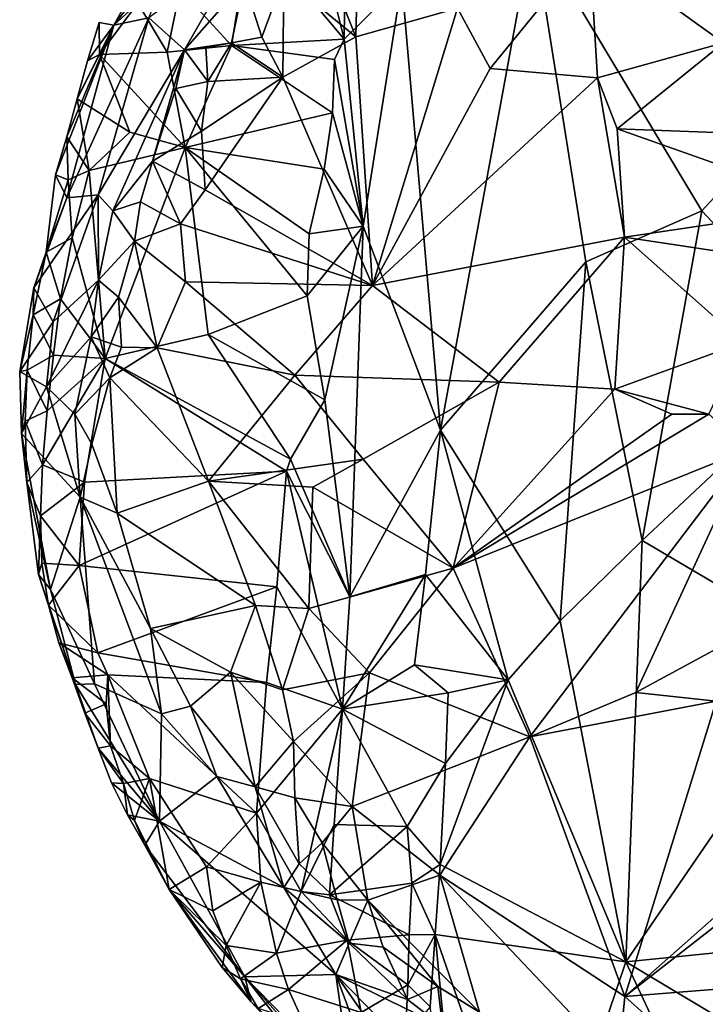
# Model space of a CAD drawing. Units: metres. Extents: x 27.11 to 29.12, y 0.06 to 2.1.
# Drawn here: x 27.13 to 27.33, y 0.94 to 1.22 of the extents above; entities that cross this region are included whole.
import ezdxf

# ---------------------------------------------------------------- set-up
doc = ezdxf.new("R2010")
doc.units = ezdxf.units.M

msp = doc.modelspace()

# ---------------------------------------------------------------- linework, layer by layer
at = {"layer": '1'}
for points in [[(27.32419, 1.16886, -0.20685), (27.27552, 1.25024, -0.20758), (27.41539, 1.26761, -0.20868)], [(27.36359, 1.12692, -0.21313), (27.32419, 1.16886, -0.20685), (27.41539, 1.26761, -0.20868)], [(27.22112, 1.2184, -0.20631), (27.19412, 1.25057, -0.19361), (27.20984, 1.2635, -0.19935)], [(27.22112, 1.2184, -0.20631), (27.20984, 1.2635, -0.19935), (27.2214, 1.24263, -0.20573)], [(27.22529, 1.25329, -0.05825), (27.21557, 1.24147, -0.06251), (27.22446, 1.21906, -0.05959)], [(27.22529, 1.25329, -0.05825), (27.22446, 1.21906, -0.05959), (27.25379, 1.22733, -0.04984)], [(27.18866, 1.21656, -0.19412), (27.17385, 1.2328, -0.18924), (27.19412, 1.25057, -0.19361)], [(27.18866, 1.21656, -0.19412), (27.19412, 1.25057, -0.19361), (27.22112, 1.2184, -0.20631)], [(27.24882, 1.10562, -0.20566), (27.23774, 1.23482, -0.20626), (27.27552, 1.25024, -0.20758)], [(27.29075, 1.15423, -0.20592), (27.24882, 1.10562, -0.20566), (27.27552, 1.25024, -0.20758)], [(27.29075, 1.15423, -0.20592), (27.27552, 1.25024, -0.20758), (27.32419, 1.16886, -0.20685)], [(27.16193, 1.23565, -0.18297), (27.15473, 1.22248, -0.17769), (27.17465, 1.24834, -0.16762)], [(27.15473, 1.22248, -0.17769), (27.16482, 1.22451, -0.14395), (27.17465, 1.24834, -0.16762)], [(27.16482, 1.22451, -0.14395), (27.17509, 1.21532, -0.09453), (27.19188, 1.2447, -0.09551)], [(27.19188, 1.2447, -0.09551), (27.17509, 1.21532, -0.09453), (27.19232, 1.23498, -0.0828)], [(27.25379, 1.22733, -0.04984), (27.26316, 1.20998, -0.05251), (27.29176, 1.24517, -0.03487)], [(27.29176, 1.24517, -0.03487), (27.26316, 1.20998, -0.05251), (27.2941, 1.2073, -0.0484)], [(27.2941, 1.2073, -0.0484), (27.33044, 1.21732, -0.03613), (27.29176, 1.24517, -0.03487)], [(27.38101, 1.24106, -0.01621), (27.29176, 1.24517, -0.03487), (27.33044, 1.21732, -0.03613)], [(27.21557, 1.24147, -0.06251), (27.2037, 1.23614, -0.06948), (27.22446, 1.21906, -0.05959)], [(27.22112, 1.2184, -0.20631), (27.2214, 1.24263, -0.20573), (27.23774, 1.23482, -0.20626)], [(27.16163, 1.22875, -0.19273), (27.15473, 1.22248, -0.17769), (27.16193, 1.23565, -0.18297)], [(27.19232, 1.23498, -0.0828), (27.19742, 1.21896, -0.07223), (27.2037, 1.23614, -0.06948)], [(27.19742, 1.21896, -0.07223), (27.2034, 1.20742, -0.06864), (27.2037, 1.23614, -0.06948)], [(27.2037, 1.23614, -0.06948), (27.2034, 1.20742, -0.06864), (27.22446, 1.21906, -0.05959)], [(27.17008, 1.21469, -0.1898), (27.16163, 1.22875, -0.19273), (27.17385, 1.2328, -0.18924)], [(27.17008, 1.21469, -0.1898), (27.17385, 1.2328, -0.18924), (27.18866, 1.21656, -0.19412)], [(27.17509, 1.21532, -0.09453), (27.1886, 1.2173, -0.07826), (27.19232, 1.23498, -0.0828)], [(27.19232, 1.23498, -0.0828), (27.1886, 1.2173, -0.07826), (27.19742, 1.21896, -0.07223)], [(27.22663, 1.16451, -0.20532), (27.22112, 1.2184, -0.20631), (27.23774, 1.23482, -0.20626)], [(27.24882, 1.10562, -0.20566), (27.22663, 1.16451, -0.20532), (27.23774, 1.23482, -0.20626)], [(27.16163, 1.22875, -0.19273), (27.17008, 1.21469, -0.1898), (27.15061, 1.21394, -0.19028)], [(27.15473, 1.22248, -0.17769), (27.16163, 1.22875, -0.19273), (27.15061, 1.21394, -0.19028)], [(27.22446, 1.21906, -0.05959), (27.22924, 1.14737, -0.07487), (27.25379, 1.22733, -0.04984)], [(27.22924, 1.14737, -0.07487), (27.26316, 1.20998, -0.05251), (27.25379, 1.22733, -0.04984)], [(27.15473, 1.22248, -0.17769), (27.14124, 1.1727, -0.1495), (27.16482, 1.22451, -0.14395)], [(27.14124, 1.1727, -0.1495), (27.15021, 1.17348, -0.12285), (27.16482, 1.22451, -0.14395)], [(27.15021, 1.17348, -0.12285), (27.17509, 1.21532, -0.09453), (27.16482, 1.22451, -0.14395)], [(27.14116, 1.19024, -0.1764), (27.13792, 1.17926, -0.17309), (27.15473, 1.22248, -0.17769)], [(27.13792, 1.17926, -0.17309), (27.14124, 1.1727, -0.1495), (27.15473, 1.22248, -0.17769)], [(27.14418, 1.20119, -0.17957), (27.14116, 1.19024, -0.1764), (27.15473, 1.22248, -0.17769)], [(27.14712, 1.21213, -0.18269), (27.14418, 1.20119, -0.17957), (27.15473, 1.22248, -0.17769)], [(27.15061, 1.21394, -0.19028), (27.14712, 1.21213, -0.18269), (27.15054, 1.22317, -0.18613)], [(27.15054, 1.22317, -0.18613), (27.14712, 1.21213, -0.18269), (27.15473, 1.22248, -0.17769)], [(27.15061, 1.21394, -0.19028), (27.15054, 1.22317, -0.18613), (27.15473, 1.22248, -0.17769)], [(27.1886, 1.2173, -0.07826), (27.2034, 1.20742, -0.06864), (27.19742, 1.21896, -0.07223)], [(27.21832, 1.21253, -0.20488), (27.18866, 1.21656, -0.19412), (27.22112, 1.2184, -0.20631)], [(27.2034, 1.20742, -0.06864), (27.22924, 1.14737, -0.07487), (27.22446, 1.21906, -0.05959)], [(27.22663, 1.16451, -0.20532), (27.21832, 1.21253, -0.20488), (27.22112, 1.2184, -0.20631)], [(27.15021, 1.17348, -0.12285), (27.15442, 1.16886, -0.10399), (27.17509, 1.21532, -0.09453)], [(27.15442, 1.16886, -0.10399), (27.16585, 1.18319, -0.08942), (27.17509, 1.21532, -0.09453)], [(27.17509, 1.21532, -0.09453), (27.16585, 1.18319, -0.08942), (27.17259, 1.20416, -0.09027)], [(27.17527, 1.18713, -0.19257), (27.17008, 1.21469, -0.1898), (27.18866, 1.21656, -0.19412)], [(27.17509, 1.21532, -0.09453), (27.17259, 1.20416, -0.09027), (27.18179, 1.20622, -0.08042)], [(27.17509, 1.21532, -0.09453), (27.18128, 1.21599, -0.0853), (27.1886, 1.2173, -0.07826)], [(27.17509, 1.21532, -0.09453), (27.18179, 1.20622, -0.08042), (27.18128, 1.21599, -0.0853)], [(27.21772, 1.19718, -0.20467), (27.17527, 1.18713, -0.19257), (27.18866, 1.21656, -0.19412)], [(27.18128, 1.21599, -0.0853), (27.18179, 1.20622, -0.08042), (27.1886, 1.2173, -0.07826)], [(27.18179, 1.20622, -0.08042), (27.2034, 1.20742, -0.06864), (27.1886, 1.2173, -0.07826)], [(27.21832, 1.21253, -0.20488), (27.21772, 1.19718, -0.20467), (27.18866, 1.21656, -0.19412)], [(27.2941, 1.2073, -0.0484), (27.29981, 1.19252, -0.05107), (27.33044, 1.21732, -0.03613)], [(27.33044, 1.21732, -0.03613), (27.29981, 1.19252, -0.05107), (27.34098, 1.19098, -0.04422)], [(27.14418, 1.20119, -0.17957), (27.14712, 1.21213, -0.18269), (27.15061, 1.21394, -0.19028)], [(27.14418, 1.20119, -0.17957), (27.15061, 1.21394, -0.19028), (27.15934, 1.19163, -0.18941)], [(27.17008, 1.21469, -0.1898), (27.17527, 1.18713, -0.19257), (27.15061, 1.21394, -0.19028)], [(27.17527, 1.18713, -0.19257), (27.15934, 1.19163, -0.18941), (27.15061, 1.21394, -0.19028)], [(27.21772, 1.19718, -0.20467), (27.21832, 1.21253, -0.20488), (27.22663, 1.16451, -0.20532)], [(27.26316, 1.20998, -0.05251), (27.22924, 1.14737, -0.07487), (27.2941, 1.2073, -0.0484)], [(27.18179, 1.20622, -0.08042), (27.17995, 1.19183, -0.07972), (27.2034, 1.20742, -0.06864)], [(27.2034, 1.20742, -0.06864), (27.17995, 1.19183, -0.07972), (27.18101, 1.17495, -0.08069)], [(27.2034, 1.20742, -0.06864), (27.18101, 1.17495, -0.08069), (27.22924, 1.14737, -0.07487)], [(27.22924, 1.14737, -0.07487), (27.30187, 1.16129, -0.05698), (27.2941, 1.2073, -0.0484)], [(27.2941, 1.2073, -0.0484), (27.30187, 1.16129, -0.05698), (27.29981, 1.19252, -0.05107)], [(27.17259, 1.20416, -0.09027), (27.16585, 1.18319, -0.08942), (27.17995, 1.19183, -0.07972)], [(27.17259, 1.20416, -0.09027), (27.17995, 1.19183, -0.07972), (27.18179, 1.20622, -0.08042)], [(27.14116, 1.19024, -0.1764), (27.14418, 1.20119, -0.17957), (27.14766, 1.18052, -0.18551)], [(27.15934, 1.19163, -0.18941), (27.14766, 1.18052, -0.18551), (27.14418, 1.20119, -0.17957)], [(27.17527, 1.18713, -0.19257), (27.21772, 1.19718, -0.20467), (27.21532, 1.18093, -0.20478)], [(27.21532, 1.18093, -0.20478), (27.21772, 1.19718, -0.20467), (27.22663, 1.16451, -0.20532)], [(27.29981, 1.19252, -0.05107), (27.30187, 1.16129, -0.05698), (27.36257, 1.17037, -0.04207)], [(27.29981, 1.19252, -0.05107), (27.36257, 1.17037, -0.04207), (27.34098, 1.19098, -0.04422)], [(27.14116, 1.19024, -0.1764), (27.14156, 1.17783, -0.1769), (27.13792, 1.17926, -0.17309)], [(27.14156, 1.17783, -0.1769), (27.14116, 1.19024, -0.1764), (27.14766, 1.18052, -0.18551)], [(27.14766, 1.18052, -0.18551), (27.15934, 1.19163, -0.18941), (27.17527, 1.18713, -0.19257)], [(27.17995, 1.19183, -0.07972), (27.16585, 1.18319, -0.08942), (27.18101, 1.17495, -0.08069)], [(27.15226, 1.12635, -0.19245), (27.14766, 1.18052, -0.18551), (27.17527, 1.18713, -0.19257)], [(27.18196, 1.13326, -0.1977), (27.15226, 1.12635, -0.19245), (27.17527, 1.18713, -0.19257)], [(27.21049, 1.14438, -0.20535), (27.18196, 1.13326, -0.1977), (27.17527, 1.18713, -0.19257)], [(27.21049, 1.14438, -0.20535), (27.17527, 1.18713, -0.19257), (27.21102, 1.16225, -0.2055)], [(27.21102, 1.16225, -0.2055), (27.17527, 1.18713, -0.19257), (27.21532, 1.18093, -0.20478)], [(27.15442, 1.16886, -0.10399), (27.16243, 1.17146, -0.09212), (27.16585, 1.18319, -0.08942)], [(27.16585, 1.18319, -0.08942), (27.16243, 1.17146, -0.09212), (27.17396, 1.16516, -0.08446)], [(27.16585, 1.18319, -0.08942), (27.17396, 1.16516, -0.08446), (27.18101, 1.17495, -0.08069)], [(27.14156, 1.17783, -0.1769), (27.13523, 1.15699, -0.17823), (27.13792, 1.17926, -0.17309)], [(27.13792, 1.17926, -0.17309), (27.13523, 1.15699, -0.17823), (27.14124, 1.1727, -0.1495)], [(27.1427, 1.16114, -0.18643), (27.14156, 1.17783, -0.1769), (27.14766, 1.18052, -0.18551)], [(27.1427, 1.16114, -0.18643), (27.14766, 1.18052, -0.18551), (27.15226, 1.12635, -0.19245)], [(27.21102, 1.16225, -0.2055), (27.21532, 1.18093, -0.20478), (27.22663, 1.16451, -0.20532)], [(27.13523, 1.15699, -0.17823), (27.14156, 1.17783, -0.1769), (27.1427, 1.16114, -0.18643)], [(27.13168, 1.1467, -0.16257), (27.13723, 1.13691, -0.13496), (27.15021, 1.17348, -0.12285)], [(27.13168, 1.1467, -0.16257), (27.15021, 1.17348, -0.12285), (27.14124, 1.1727, -0.1495)], [(27.13523, 1.15699, -0.17823), (27.13168, 1.1467, -0.16257), (27.14124, 1.1727, -0.1495)], [(27.15021, 1.17348, -0.12285), (27.13723, 1.13691, -0.13496), (27.15035, 1.14896, -0.10581)], [(27.15021, 1.17348, -0.12285), (27.15035, 1.14896, -0.10581), (27.15442, 1.16886, -0.10399)], [(27.18101, 1.17495, -0.08069), (27.17396, 1.16516, -0.08446), (27.22924, 1.14737, -0.07487)], [(27.16243, 1.17146, -0.09212), (27.15442, 1.16886, -0.10399), (27.16073, 1.16017, -0.09261)], [(27.16243, 1.17146, -0.09212), (27.16073, 1.16017, -0.09261), (27.17396, 1.16516, -0.08446)], [(27.36257, 1.17037, -0.04207), (27.30187, 1.16129, -0.05698), (27.38586, 1.14864, -0.03888)], [(27.15442, 1.16886, -0.10399), (27.15035, 1.14896, -0.10581), (27.16073, 1.16017, -0.09261)], [(27.307, 1.07381, -0.21432), (27.29075, 1.15423, -0.20592), (27.32419, 1.16886, -0.20685)], [(27.307, 1.07381, -0.21432), (27.32419, 1.16886, -0.20685), (27.36359, 1.12692, -0.21313)], [(27.17396, 1.16516, -0.08446), (27.16073, 1.16017, -0.09261), (27.17534, 1.1484, -0.08616)], [(27.17396, 1.16516, -0.08446), (27.17534, 1.1484, -0.08616), (27.22924, 1.14737, -0.07487)], [(27.21556, 1.11441, -0.20537), (27.21049, 1.14438, -0.20535), (27.22663, 1.16451, -0.20532)], [(27.21049, 1.14438, -0.20535), (27.21102, 1.16225, -0.2055), (27.22663, 1.16451, -0.20532)], [(27.2227, 1.05756, -0.20434), (27.21556, 1.11441, -0.20537), (27.22663, 1.16451, -0.20532)], [(27.2227, 1.05756, -0.20434), (27.22663, 1.16451, -0.20532), (27.24882, 1.10562, -0.20566)], [(27.22924, 1.14737, -0.07487), (27.26579, 1.11952, -0.0693), (27.30187, 1.16129, -0.05698)], [(27.26579, 1.11952, -0.0693), (27.29912, 1.11748, -0.06273), (27.30187, 1.16129, -0.05698)], [(27.30187, 1.16129, -0.05698), (27.29912, 1.11748, -0.06273), (27.33609, 1.13091, -0.05344)], [(27.30187, 1.16129, -0.05698), (27.33609, 1.13091, -0.05344), (27.38586, 1.14864, -0.03888)], [(27.13939, 1.14351, -0.18685), (27.13523, 1.15699, -0.17823), (27.1427, 1.16114, -0.18643)], [(27.15226, 1.12635, -0.19245), (27.13939, 1.14351, -0.18685), (27.1427, 1.16114, -0.18643)], [(27.15035, 1.14896, -0.10581), (27.1561, 1.14399, -0.09691), (27.16073, 1.16017, -0.09261)], [(27.1561, 1.14399, -0.09691), (27.16722, 1.1294, -0.09102), (27.16073, 1.16017, -0.09261)], [(27.16073, 1.16017, -0.09261), (27.16722, 1.1294, -0.09102), (27.17534, 1.1484, -0.08616)], [(27.13939, 1.14351, -0.18685), (27.13146, 1.13887, -0.1788), (27.13523, 1.15699, -0.17823)], [(27.13523, 1.15699, -0.17823), (27.13146, 1.13887, -0.1788), (27.13168, 1.1467, -0.16257)], [(27.28335, 1.05071, -0.21488), (27.24882, 1.10562, -0.20566), (27.29075, 1.15423, -0.20592)], [(27.28335, 1.05071, -0.21488), (27.29075, 1.15423, -0.20592), (27.307, 1.07381, -0.21432)], [(27.13723, 1.13691, -0.13496), (27.13531, 1.11815, -0.1333), (27.15035, 1.14896, -0.10581)], [(27.13531, 1.11815, -0.1333), (27.14821, 1.1326, -0.10491), (27.15035, 1.14896, -0.10581)], [(27.14821, 1.1326, -0.10491), (27.1561, 1.14399, -0.09691), (27.15035, 1.14896, -0.10581)], [(27.17534, 1.1484, -0.08616), (27.16722, 1.1294, -0.09102), (27.20691, 1.12156, -0.08032)], [(27.22924, 1.14737, -0.07487), (27.17534, 1.1484, -0.08616), (27.20691, 1.12156, -0.08032)], [(27.22924, 1.14737, -0.07487), (27.20691, 1.12156, -0.08032), (27.26579, 1.11952, -0.0693)], [(27.13146, 1.13887, -0.1788), (27.12761, 1.12258, -0.1657), (27.13168, 1.1467, -0.16257)], [(27.13168, 1.1467, -0.16257), (27.12761, 1.12258, -0.1657), (27.13723, 1.13691, -0.13496)], [(27.21556, 1.11441, -0.20537), (27.18196, 1.13326, -0.1977), (27.21049, 1.14438, -0.20535)], [(27.13735, 1.12725, -0.1869), (27.13146, 1.13887, -0.1788), (27.13939, 1.14351, -0.18685)], [(27.13735, 1.12725, -0.1869), (27.13939, 1.14351, -0.18685), (27.15226, 1.12635, -0.19245)], [(27.1561, 1.14399, -0.09691), (27.14821, 1.1326, -0.10491), (27.1569, 1.12956, -0.09606)], [(27.1561, 1.14399, -0.09691), (27.1569, 1.12956, -0.09606), (27.16722, 1.1294, -0.09102)], [(27.13146, 1.13887, -0.1788), (27.12975, 1.12295, -0.17875), (27.12761, 1.12258, -0.1657)], [(27.12975, 1.12295, -0.17875), (27.13146, 1.13887, -0.1788), (27.13735, 1.12725, -0.1869)], [(27.12761, 1.12258, -0.1657), (27.13531, 1.11815, -0.1333), (27.13723, 1.13691, -0.13496)], [(27.15226, 1.12635, -0.19245), (27.18196, 1.13326, -0.1977), (27.20568, 1.09733, -0.205)], [(27.20568, 1.09733, -0.205), (27.18196, 1.13326, -0.1977), (27.21556, 1.11441, -0.20537)], [(27.13531, 1.11815, -0.1333), (27.14346, 1.11025, -0.11099), (27.14821, 1.1326, -0.10491)], [(27.14821, 1.1326, -0.10491), (27.14346, 1.11025, -0.11099), (27.1536, 1.12072, -0.09755)], [(27.1569, 1.12956, -0.09606), (27.14821, 1.1326, -0.10491), (27.1536, 1.12072, -0.09755)], [(27.29912, 1.11748, -0.06273), (27.32618, 1.11028, -0.05665), (27.33609, 1.13091, -0.05344)], [(27.13557, 1.11125, -0.18687), (27.12975, 1.12295, -0.17875), (27.13735, 1.12725, -0.1869)], [(27.13557, 1.11125, -0.18687), (27.13735, 1.12725, -0.1869), (27.15226, 1.12635, -0.19245)], [(27.1569, 1.12956, -0.09606), (27.1536, 1.12072, -0.09755), (27.16722, 1.1294, -0.09102)], [(27.16722, 1.1294, -0.09102), (27.1536, 1.12072, -0.09755), (27.18203, 1.09095, -0.08388)], [(27.16722, 1.1294, -0.09102), (27.18203, 1.09095, -0.08388), (27.20691, 1.12156, -0.08032)], [(27.13418, 1.09566, -0.18673), (27.13557, 1.11125, -0.18687), (27.15226, 1.12635, -0.19245)], [(27.14632, 1.0907, -0.19298), (27.13418, 1.09566, -0.18673), (27.15226, 1.12635, -0.19245)], [(27.14632, 1.0907, -0.19298), (27.15226, 1.12635, -0.19245), (27.20447, 1.09386, -0.20473)], [(27.20447, 1.09386, -0.20473), (27.15226, 1.12635, -0.19245), (27.20568, 1.09733, -0.205)], [(27.36292, 1.04088, -0.20977), (27.307, 1.07381, -0.21432), (27.36359, 1.12692, -0.21313)], [(27.12975, 1.12295, -0.17875), (27.12814, 1.10474, -0.16671), (27.12761, 1.12258, -0.1657)], [(27.12761, 1.12258, -0.1657), (27.12814, 1.10474, -0.16671), (27.13531, 1.11815, -0.1333)], [(27.12975, 1.12295, -0.17875), (27.12915, 1.10821, -0.17837), (27.12814, 1.10474, -0.16671)], [(27.12915, 1.10821, -0.17837), (27.12975, 1.12295, -0.17875), (27.13557, 1.11125, -0.18687)], [(27.20691, 1.12156, -0.08032), (27.18203, 1.09095, -0.08388), (27.22656, 1.09731, -0.07268)], [(27.20691, 1.12156, -0.08032), (27.22656, 1.09731, -0.07268), (27.26579, 1.11952, -0.0693)], [(27.14346, 1.11025, -0.11099), (27.14839, 1.10161, -0.10272), (27.1536, 1.12072, -0.09755)], [(27.1536, 1.12072, -0.09755), (27.14839, 1.10161, -0.10272), (27.15572, 1.0817, -0.0965)], [(27.1536, 1.12072, -0.09755), (27.15572, 1.0817, -0.0965), (27.18203, 1.09095, -0.08388)], [(27.22656, 1.09731, -0.07268), (27.25252, 1.06584, -0.06383), (27.26579, 1.11952, -0.0693)], [(27.29912, 1.11748, -0.06273), (27.26579, 1.11952, -0.0693), (27.25252, 1.06584, -0.06383)], [(27.13531, 1.11815, -0.1333), (27.12814, 1.10474, -0.16671), (27.14505, 1.08632, -0.11218)], [(27.13531, 1.11815, -0.1333), (27.14505, 1.08632, -0.11218), (27.14346, 1.11025, -0.11099)], [(27.29912, 1.11748, -0.06273), (27.25252, 1.06584, -0.06383), (27.31551, 1.11028, -0.05893)], [(27.29912, 1.11748, -0.06273), (27.31551, 1.11028, -0.05893), (27.32618, 1.11028, -0.05665)], [(27.2227, 1.05756, -0.20434), (27.20568, 1.09733, -0.205), (27.21556, 1.11441, -0.20537)], [(27.13418, 1.09566, -0.18673), (27.12915, 1.10821, -0.17837), (27.13557, 1.11125, -0.18687)], [(27.14346, 1.11025, -0.11099), (27.14505, 1.08632, -0.11218), (27.14839, 1.10161, -0.10272)], [(27.31551, 1.11028, -0.05893), (27.25252, 1.06584, -0.06383), (27.32618, 1.11028, -0.05665)], [(27.32618, 1.11028, -0.05665), (27.25252, 1.06584, -0.06383), (27.33752, 1.10012, -0.05103)], [(27.12915, 1.10821, -0.17837), (27.12969, 1.09058, -0.17787), (27.12814, 1.10474, -0.16671)], [(27.12969, 1.09058, -0.17787), (27.12915, 1.10821, -0.17837), (27.13418, 1.09566, -0.18673)], [(27.12814, 1.10474, -0.16671), (27.12969, 1.09058, -0.17787), (27.1365, 1.05969, -0.15824)], [(27.12814, 1.10474, -0.16671), (27.1365, 1.05969, -0.15824), (27.14505, 1.08632, -0.11218)], [(27.2445, 1.06405, -0.20889), (27.2227, 1.05756, -0.20434), (27.24882, 1.10562, -0.20566)], [(27.26833, 1.03369, -0.21478), (27.2445, 1.06405, -0.20889), (27.24882, 1.10562, -0.20566)], [(27.26833, 1.03369, -0.21478), (27.24882, 1.10562, -0.20566), (27.28335, 1.05071, -0.21488)], [(27.14839, 1.10161, -0.10272), (27.14505, 1.08632, -0.11218), (27.15572, 1.0817, -0.0965)], [(27.25252, 1.06584, -0.06383), (27.2746, 1.01725, -0.04574), (27.33752, 1.10012, -0.05103)], [(27.33752, 1.10012, -0.05103), (27.2746, 1.01725, -0.04574), (27.30514, 1.03, -0.04382)], [(27.33752, 1.10012, -0.05103), (27.30514, 1.03, -0.04382), (27.34227, 1.05011, -0.04135)], [(27.18203, 1.09095, -0.08388), (27.21211, 1.08924, -0.07432), (27.22656, 1.09731, -0.07268)], [(27.20447, 1.09386, -0.20473), (27.20568, 1.09733, -0.205), (27.2227, 1.05756, -0.20434)], [(27.21211, 1.08924, -0.07432), (27.25252, 1.06584, -0.06383), (27.22656, 1.09731, -0.07268)], [(27.13359, 1.08093, -0.18634), (27.12969, 1.09058, -0.17787), (27.13418, 1.09566, -0.18673)], [(27.13359, 1.08093, -0.18634), (27.13418, 1.09566, -0.18673), (27.14632, 1.0907, -0.19298)], [(27.14475, 1.06663, -0.19195), (27.14632, 1.0907, -0.19298), (27.20447, 1.09386, -0.20473)], [(27.20174, 1.06044, -0.20471), (27.14475, 1.06663, -0.19195), (27.20447, 1.09386, -0.20473)], [(27.20174, 1.06044, -0.20471), (27.20447, 1.09386, -0.20473), (27.22064, 1.02519, -0.20405)], [(27.22064, 1.02519, -0.20405), (27.20447, 1.09386, -0.20473), (27.2227, 1.05756, -0.20434)], [(27.13303, 1.06401, -0.17584), (27.12969, 1.09058, -0.17787), (27.13359, 1.08093, -0.18634)], [(27.12969, 1.09058, -0.17787), (27.13303, 1.06401, -0.17584), (27.1365, 1.05969, -0.15824)], [(27.14475, 1.06663, -0.19195), (27.13359, 1.08093, -0.18634), (27.14632, 1.0907, -0.19298)], [(27.15572, 1.0817, -0.0965), (27.19552, 1.05513, -0.07149), (27.18203, 1.09095, -0.08388)], [(27.18203, 1.09095, -0.08388), (27.19552, 1.05513, -0.07149), (27.2109, 1.0542, -0.06692)], [(27.18203, 1.09095, -0.08388), (27.2109, 1.0542, -0.06692), (27.21211, 1.08924, -0.07432)], [(27.2109, 1.0542, -0.06692), (27.25252, 1.06584, -0.06383), (27.21211, 1.08924, -0.07432)], [(27.14505, 1.08632, -0.11218), (27.1365, 1.05969, -0.15824), (27.14919, 1.03248, -0.14476)], [(27.14505, 1.08632, -0.11218), (27.14919, 1.03248, -0.14476), (27.16845, 1.02386, -0.09483)], [(27.15572, 1.0817, -0.0965), (27.14505, 1.08632, -0.11218), (27.16531, 1.04851, -0.08905)], [(27.14505, 1.08632, -0.11218), (27.16845, 1.02386, -0.09483), (27.16531, 1.04851, -0.08905)], [(27.13401, 1.06727, -0.18566), (27.13303, 1.06401, -0.17584), (27.13359, 1.08093, -0.18634)], [(27.14475, 1.06663, -0.19195), (27.13401, 1.06727, -0.18566), (27.13359, 1.08093, -0.18634)], [(27.15572, 1.0817, -0.0965), (27.16531, 1.04851, -0.08905), (27.19552, 1.05513, -0.07149)], [(27.30228, 0.95232, -0.20995), (27.28335, 1.05071, -0.21488), (27.307, 1.07381, -0.21432)], [(27.30228, 0.95232, -0.20995), (27.307, 1.07381, -0.21432), (27.36292, 1.04088, -0.20977)], [(27.13401, 1.06727, -0.18566), (27.13591, 1.0552, -0.18454), (27.13303, 1.06401, -0.17584)], [(27.13591, 1.0552, -0.18454), (27.13401, 1.06727, -0.18566), (27.14475, 1.06663, -0.19195)], [(27.13591, 1.0552, -0.18454), (27.14475, 1.06663, -0.19195), (27.15017, 1.04149, -0.19033)], [(27.15017, 1.04149, -0.19033), (27.14475, 1.06663, -0.19195), (27.20174, 1.06044, -0.20471)], [(27.2109, 1.0542, -0.06692), (27.22841, 1.03568, -0.05896), (27.25252, 1.06584, -0.06383)], [(27.25252, 1.06584, -0.06383), (27.22841, 1.03568, -0.05896), (27.2746, 1.01725, -0.04574)], [(27.13303, 1.06401, -0.17584), (27.13591, 1.0552, -0.18454), (27.1437, 1.03235, -0.17021)], [(27.13303, 1.06401, -0.17584), (27.1437, 1.03235, -0.17021), (27.1365, 1.05969, -0.15824)], [(27.2445, 1.06405, -0.20889), (27.22064, 1.02519, -0.20405), (27.2227, 1.05756, -0.20434)], [(27.22064, 1.02519, -0.20405), (27.2445, 1.06405, -0.20889), (27.24134, 1.03797, -0.2109)], [(27.24134, 1.03797, -0.2109), (27.2445, 1.06405, -0.20889), (27.26833, 1.03369, -0.21478)], [(27.1365, 1.05969, -0.15824), (27.1437, 1.03235, -0.17021), (27.14919, 1.03248, -0.14476)], [(27.19868, 1.03286, -0.20403), (27.15017, 1.04149, -0.19033), (27.20174, 1.06044, -0.20471)], [(27.19868, 1.03286, -0.20403), (27.20174, 1.06044, -0.20471), (27.22064, 1.02519, -0.20405)], [(27.13891, 1.04435, -0.18305), (27.13591, 1.0552, -0.18454), (27.15017, 1.04149, -0.19033)], [(27.13591, 1.0552, -0.18454), (27.13891, 1.04435, -0.18305), (27.1437, 1.03235, -0.17021)], [(27.16531, 1.04851, -0.08905), (27.18839, 1.03584, -0.07055), (27.19552, 1.05513, -0.07149)], [(27.18839, 1.03584, -0.07055), (27.20333, 1.03082, -0.06229), (27.19552, 1.05513, -0.07149)], [(27.19552, 1.05513, -0.07149), (27.20333, 1.03082, -0.06229), (27.2109, 1.0542, -0.06692)], [(27.2109, 1.0542, -0.06692), (27.20333, 1.03082, -0.06229), (27.22841, 1.03568, -0.05896)], [(27.26833, 1.03369, -0.21478), (27.28335, 1.05071, -0.21488), (27.30228, 0.95232, -0.20995)], [(27.16531, 1.04851, -0.08905), (27.16845, 1.02386, -0.09483), (27.17684, 1.02604, -0.08003)], [(27.18839, 1.03584, -0.07055), (27.16531, 1.04851, -0.08905), (27.17684, 1.02604, -0.08003)], [(27.34227, 1.05011, -0.04135), (27.30514, 1.03, -0.04382), (27.3283, 1.02747, -0.03797)], [(27.14269, 1.03422, -0.18139), (27.13891, 1.04435, -0.18305), (27.15298, 1.03512, -0.19012)], [(27.13891, 1.04435, -0.18305), (27.14269, 1.03422, -0.18139), (27.1437, 1.03235, -0.17021)], [(27.13891, 1.04435, -0.18305), (27.15017, 1.04149, -0.19033), (27.15298, 1.03512, -0.19012)], [(27.15298, 1.03512, -0.19012), (27.15017, 1.04149, -0.19033), (27.19868, 1.03286, -0.20403)], [(27.30228, 0.95232, -0.20995), (27.36292, 1.04088, -0.20977), (27.5772, 0.9799, -0.20988)], [(27.22064, 1.02519, -0.20405), (27.24134, 1.03797, -0.2109), (27.25109, 1.02996, -0.21359)], [(27.25109, 1.02996, -0.21359), (27.24134, 1.03797, -0.2109), (27.26833, 1.03369, -0.21478)], [(27.14269, 1.03422, -0.18139), (27.15298, 1.03512, -0.19012), (27.15254, 1.02675, -0.18829)], [(27.14636, 1.02405, -0.17972), (27.14269, 1.03422, -0.18139), (27.15254, 1.02675, -0.18829)], [(27.14269, 1.03422, -0.18139), (27.14636, 1.02405, -0.17972), (27.1437, 1.03235, -0.17021)], [(27.15376, 1.01467, -0.18754), (27.15254, 1.02675, -0.18829), (27.15298, 1.03512, -0.19012)], [(27.165, 1.00522, -0.19219), (27.15376, 1.01467, -0.18754), (27.15298, 1.03512, -0.19012)], [(27.165, 1.00522, -0.19219), (27.15298, 1.03512, -0.19012), (27.19586, 0.99527, -0.20331)], [(27.19586, 0.99527, -0.20331), (27.15298, 1.03512, -0.19012), (27.19868, 1.03286, -0.20403)], [(27.17684, 1.02604, -0.08003), (27.19549, 1.00279, -0.06185), (27.18839, 1.03584, -0.07055)], [(27.18839, 1.03584, -0.07055), (27.19549, 1.00279, -0.06185), (27.20649, 1.01592, -0.05685)], [(27.18839, 1.03584, -0.07055), (27.20649, 1.01592, -0.05685), (27.20333, 1.03082, -0.06229)], [(27.20333, 1.03082, -0.06229), (27.20649, 1.01592, -0.05685), (27.22841, 1.03568, -0.05896)], [(27.22841, 1.03568, -0.05896), (27.20649, 1.01592, -0.05685), (27.22339, 0.99711, -0.04526)], [(27.22841, 1.03568, -0.05896), (27.22339, 0.99711, -0.04526), (27.2746, 1.01725, -0.04574)], [(27.24874, 0.9804, -0.218), (27.25032, 1.00954, -0.21523), (27.26833, 1.03369, -0.21478)], [(27.24874, 0.9804, -0.218), (27.26833, 1.03369, -0.21478), (27.30228, 0.95232, -0.20995)], [(27.25032, 1.00954, -0.21523), (27.25109, 1.02996, -0.21359), (27.26833, 1.03369, -0.21478)], [(27.1437, 1.03235, -0.17021), (27.16792, 0.99292, -0.13976), (27.14919, 1.03248, -0.14476)], [(27.14636, 1.02405, -0.17972), (27.15021, 1.01396, -0.17808), (27.1437, 1.03235, -0.17021)], [(27.15021, 1.01396, -0.17808), (27.16792, 0.99292, -0.13976), (27.1437, 1.03235, -0.17021)], [(27.16792, 0.99292, -0.13976), (27.16845, 1.02386, -0.09483), (27.14919, 1.03248, -0.14476)], [(27.19586, 0.99527, -0.20331), (27.19868, 1.03286, -0.20403), (27.22064, 1.02519, -0.20405)], [(27.25032, 1.00954, -0.21523), (27.22064, 1.02519, -0.20405), (27.25109, 1.02996, -0.21359)], [(27.2746, 1.01725, -0.04574), (27.3283, 1.02747, -0.03797), (27.30514, 1.03, -0.04382)], [(27.14636, 1.02405, -0.17972), (27.15254, 1.02675, -0.18829), (27.15376, 1.01467, -0.18754)], [(27.16845, 1.02386, -0.09483), (27.18443, 1.00578, -0.07816), (27.17684, 1.02604, -0.08003)], [(27.17684, 1.02604, -0.08003), (27.18443, 1.00578, -0.07816), (27.19549, 1.00279, -0.06185)], [(27.20875, 0.97268, -0.20384), (27.19586, 0.99527, -0.20331), (27.22064, 1.02519, -0.20405)], [(27.21821, 0.99197, -0.20361), (27.20875, 0.97268, -0.20384), (27.22064, 1.02519, -0.20405)], [(27.21821, 0.99197, -0.20361), (27.22064, 1.02519, -0.20405), (27.23926, 0.99141, -0.21224)], [(27.23926, 0.99141, -0.21224), (27.22064, 1.02519, -0.20405), (27.25032, 1.00954, -0.21523)], [(27.3283, 1.02747, -0.03797), (27.2746, 1.01725, -0.04574), (27.30203, 0.94235, -0.00364)], [(27.3283, 1.02747, -0.03797), (27.30203, 0.94235, -0.00364), (27.38061, 1.01195, -0.0188)], [(27.15021, 1.01396, -0.17808), (27.14636, 1.02405, -0.17972), (27.15376, 1.01467, -0.18754)], [(27.18443, 1.00578, -0.07816), (27.16845, 1.02386, -0.09483), (27.16792, 0.99292, -0.13976)], [(27.22339, 0.99711, -0.04526), (27.24871, 0.9773, -0.0318), (27.2746, 1.01725, -0.04574)], [(27.24871, 0.9773, -0.0318), (27.30203, 0.94235, -0.00364), (27.2746, 1.01725, -0.04574)], [(27.15752, 1.00377, -0.18573), (27.15021, 1.01396, -0.17808), (27.15376, 1.01467, -0.18754)], [(27.15752, 1.00377, -0.18573), (27.15403, 1.004, -0.17632), (27.15021, 1.01396, -0.17808)], [(27.15021, 1.01396, -0.17808), (27.15403, 1.004, -0.17632), (27.16792, 0.99292, -0.13976)], [(27.165, 1.00522, -0.19219), (27.15752, 1.00377, -0.18573), (27.15376, 1.01467, -0.18754)], [(27.19549, 1.00279, -0.06185), (27.20687, 0.99969, -0.05296), (27.20649, 1.01592, -0.05685)], [(27.20649, 1.01592, -0.05685), (27.20687, 0.99969, -0.05296), (27.22339, 0.99711, -0.04526)], [(27.38061, 1.01195, -0.0188), (27.30203, 0.94235, -0.00364), (27.39108, 1.01193, -0.01695)], [(27.39108, 1.01193, -0.01695), (27.30203, 0.94235, -0.00364), (27.3838, 0.94887, 0.00501)], [(27.24874, 0.9804, -0.218), (27.23926, 0.99141, -0.21224), (27.25032, 1.00954, -0.21523)], [(27.16071, 0.9931, -0.18425), (27.15752, 1.00377, -0.18573), (27.165, 1.00522, -0.19219)], [(27.16071, 0.9931, -0.18425), (27.165, 1.00522, -0.19219), (27.17072, 0.97318, -0.18637)], [(27.17072, 0.97318, -0.18637), (27.165, 1.00522, -0.19219), (27.1814, 0.97971, -0.19786)], [(27.1814, 0.97971, -0.19786), (27.165, 1.00522, -0.19219), (27.19586, 0.99527, -0.20331)], [(27.18443, 1.00578, -0.07816), (27.16792, 0.99292, -0.13976), (27.20377, 0.97383, -0.06638)], [(27.19549, 1.00279, -0.06185), (27.18443, 1.00578, -0.07816), (27.20377, 0.97383, -0.06638)], [(27.15403, 1.004, -0.17632), (27.15752, 1.00377, -0.18573), (27.1587, 0.99478, -0.17446)], [(27.15403, 1.004, -0.17632), (27.1587, 0.99478, -0.17446), (27.16792, 0.99292, -0.13976)], [(27.15752, 1.00377, -0.18573), (27.16071, 0.9931, -0.18425), (27.1587, 0.99478, -0.17446)], [(27.19549, 1.00279, -0.06185), (27.20377, 0.97383, -0.06638), (27.20816, 0.98062, -0.05384)], [(27.20687, 0.99969, -0.05296), (27.19549, 1.00279, -0.06185), (27.20816, 0.98062, -0.05384)], [(27.20687, 0.99969, -0.05296), (27.20816, 0.98062, -0.05384), (27.21479, 0.9867, -0.04719)], [(27.20687, 0.99969, -0.05296), (27.21479, 0.9867, -0.04719), (27.22339, 0.99711, -0.04526)], [(27.21479, 0.9867, -0.04719), (27.22797, 0.97018, -0.03801), (27.22339, 0.99711, -0.04526)], [(27.22339, 0.99711, -0.04526), (27.22797, 0.97018, -0.03801), (27.24871, 0.9773, -0.0318)], [(27.1587, 0.99478, -0.17446), (27.16071, 0.9931, -0.18425), (27.16366, 0.98601, -0.17135)], [(27.16792, 0.99292, -0.13976), (27.1587, 0.99478, -0.17446), (27.16366, 0.98601, -0.17135)], [(27.19713, 0.97535, -0.20294), (27.1814, 0.97971, -0.19786), (27.19586, 0.99527, -0.20331)], [(27.19713, 0.97535, -0.20294), (27.19586, 0.99527, -0.20331), (27.20875, 0.97268, -0.20384)], [(27.16071, 0.9931, -0.18425), (27.17072, 0.97318, -0.18637), (27.16366, 0.98601, -0.17135)], [(27.16792, 0.99292, -0.13976), (27.16366, 0.98601, -0.17135), (27.19252, 0.94803, -0.15378)], [(27.16792, 0.99292, -0.13976), (27.19252, 0.94803, -0.15378), (27.2187, 0.94873, -0.07368)], [(27.16792, 0.99292, -0.13976), (27.2187, 0.94873, -0.07368), (27.20377, 0.97383, -0.06638)], [(27.21691, 0.97163, -0.20349), (27.20875, 0.97268, -0.20384), (27.21821, 0.99197, -0.20361)], [(27.21691, 0.97163, -0.20349), (27.21821, 0.99197, -0.20361), (27.23926, 0.99141, -0.21224)], [(27.21691, 0.97163, -0.20349), (27.23926, 0.99141, -0.21224), (27.24056, 0.97508, -0.21157)], [(27.24056, 0.97508, -0.21157), (27.23926, 0.99141, -0.21224), (27.24874, 0.9804, -0.218)], [(27.16366, 0.98601, -0.17135), (27.17072, 0.97318, -0.18637), (27.19252, 0.94803, -0.15378)], [(27.21479, 0.9867, -0.04719), (27.20816, 0.98062, -0.05384), (27.21905, 0.97023, -0.04542)], [(27.21479, 0.9867, -0.04719), (27.21905, 0.97023, -0.04542), (27.22797, 0.97018, -0.03801)], [(27.17072, 0.97318, -0.18637), (27.1814, 0.97971, -0.19786), (27.1833, 0.96709, -0.19643)], [(27.1833, 0.96709, -0.19643), (27.1814, 0.97971, -0.19786), (27.19713, 0.97535, -0.20294)], [(27.20816, 0.98062, -0.05384), (27.20377, 0.97383, -0.06638), (27.21905, 0.97023, -0.04542)], [(27.2473, 0.96019, -0.21874), (27.24056, 0.97508, -0.21157), (27.24874, 0.9804, -0.218)], [(27.2473, 0.96019, -0.21874), (27.24874, 0.9804, -0.218), (27.30228, 0.95232, -0.20995)], [(27.47085, 0.85123, -0.20913), (27.30228, 0.95232, -0.20995), (27.5772, 0.9799, -0.20988)], [(27.22797, 0.97018, -0.03801), (27.26008, 0.93788, -0.01712), (27.24871, 0.9773, -0.0318)], [(27.26008, 0.93788, -0.01712), (27.3001, 0.92301, 0.00336), (27.24871, 0.9773, -0.0318)], [(27.24871, 0.9773, -0.0318), (27.3001, 0.92301, 0.00336), (27.30203, 0.94235, -0.00364)], [(27.18711, 0.95702, -0.19486), (27.1833, 0.96709, -0.19643), (27.19713, 0.97535, -0.20294)], [(27.18711, 0.95702, -0.19486), (27.19713, 0.97535, -0.20294), (27.20163, 0.95483, -0.20049)], [(27.20163, 0.95483, -0.20049), (27.19713, 0.97535, -0.20294), (27.20875, 0.97268, -0.20384)], [(27.21905, 0.97023, -0.04542), (27.20377, 0.97383, -0.06638), (27.22252, 0.95774, -0.04922)], [(27.20377, 0.97383, -0.06638), (27.2187, 0.94873, -0.07368), (27.22252, 0.95774, -0.04922)], [(27.23984, 0.96018, -0.21081), (27.21691, 0.97163, -0.20349), (27.24056, 0.97508, -0.21157)], [(27.23984, 0.96018, -0.21081), (27.24056, 0.97508, -0.21157), (27.2473, 0.96019, -0.21874)], [(27.18598, 0.95072, -0.18513), (27.17072, 0.97318, -0.18637), (27.18711, 0.95702, -0.19486)], [(27.17072, 0.97318, -0.18637), (27.1833, 0.96709, -0.19643), (27.18711, 0.95702, -0.19486)], [(27.17072, 0.97318, -0.18637), (27.18598, 0.95072, -0.18513), (27.19427, 0.94084, -0.18109)], [(27.19252, 0.94803, -0.15378), (27.17072, 0.97318, -0.18637), (27.19427, 0.94084, -0.18109)], [(27.20163, 0.95483, -0.20049), (27.20875, 0.97268, -0.20384), (27.22198, 0.95859, -0.20432)], [(27.20875, 0.97268, -0.20384), (27.21691, 0.97163, -0.20349), (27.22198, 0.95859, -0.20432)], [(27.22198, 0.95859, -0.20432), (27.21691, 0.97163, -0.20349), (27.23984, 0.96018, -0.21081)], [(27.21905, 0.97023, -0.04542), (27.22252, 0.95774, -0.04922), (27.22797, 0.97018, -0.03801)], [(27.22797, 0.97018, -0.03801), (27.22252, 0.95774, -0.04922), (27.23236, 0.95661, -0.03633)], [(27.22797, 0.97018, -0.03801), (27.23236, 0.95661, -0.03633), (27.24812, 0.94522, -0.02561)], [(27.24812, 0.94522, -0.02561), (27.26008, 0.93788, -0.01712), (27.22797, 0.97018, -0.03801)], [(27.2395, 0.94568, -0.20941), (27.22198, 0.95859, -0.20432), (27.23984, 0.96018, -0.21081)], [(27.24585, 0.93937, -0.2188), (27.2395, 0.94568, -0.20941), (27.2473, 0.96019, -0.21874)], [(27.2395, 0.94568, -0.20941), (27.23984, 0.96018, -0.21081), (27.2473, 0.96019, -0.21874)], [(27.25318, 0.89816, -0.21809), (27.24585, 0.93937, -0.2188), (27.2473, 0.96019, -0.21874)], [(27.25318, 0.89816, -0.21809), (27.2473, 0.96019, -0.21874), (27.2765, 0.87605, -0.21317)], [(27.2765, 0.87605, -0.21317), (27.2473, 0.96019, -0.21874), (27.30228, 0.95232, -0.20995)], [(27.18598, 0.95072, -0.18513), (27.18711, 0.95702, -0.19486), (27.19127, 0.94749, -0.1932)], [(27.19127, 0.94749, -0.1932), (27.18711, 0.95702, -0.19486), (27.20163, 0.95483, -0.20049)], [(27.20507, 0.94439, -0.1987), (27.20163, 0.95483, -0.20049), (27.22198, 0.95859, -0.20432)], [(27.20507, 0.94439, -0.1987), (27.22198, 0.95859, -0.20432), (27.22604, 0.9377, -0.2029)], [(27.2187, 0.94873, -0.07368), (27.23935, 0.94154, -0.03924), (27.22252, 0.95774, -0.04922)], [(27.22604, 0.9377, -0.2029), (27.22198, 0.95859, -0.20432), (27.2395, 0.94568, -0.20941)], [(27.22252, 0.95774, -0.04922), (27.23935, 0.94154, -0.03924), (27.23236, 0.95661, -0.03633)], [(27.19127, 0.94749, -0.1932), (27.20163, 0.95483, -0.20049), (27.20507, 0.94439, -0.1987)], [(27.23236, 0.95661, -0.03633), (27.23935, 0.94154, -0.03924), (27.24812, 0.94522, -0.02561)], [(27.34701, 0.85673, -0.20801), (27.2765, 0.87605, -0.21317), (27.30228, 0.95232, -0.20995)], [(27.47085, 0.85123, -0.20913), (27.34701, 0.85673, -0.20801), (27.30228, 0.95232, -0.20995)], [(27.19427, 0.94084, -0.18109), (27.18598, 0.95072, -0.18513), (27.19127, 0.94749, -0.1932)], [(27.19252, 0.94803, -0.15378), (27.22336, 0.91639, -0.13591), (27.2187, 0.94873, -0.07368)], [(27.2187, 0.94873, -0.07368), (27.22336, 0.91639, -0.13591), (27.22914, 0.92058, -0.10506)], [(27.2187, 0.94873, -0.07368), (27.22914, 0.92058, -0.10506), (27.23799, 0.92112, -0.07975)], [(27.2187, 0.94873, -0.07368), (27.23799, 0.92112, -0.07975), (27.24876, 0.91792, -0.06424)], [(27.23935, 0.94154, -0.03924), (27.2187, 0.94873, -0.07368), (27.24946, 0.93367, -0.03206)], [(27.24946, 0.93367, -0.03206), (27.2187, 0.94873, -0.07368), (27.24876, 0.91792, -0.06424)], [(27.30203, 0.94235, -0.00364), (27.33671, 0.91121, 0.01644), (27.3838, 0.94887, 0.00501)], [(27.19633, 0.93885, -0.19121), (27.19127, 0.94749, -0.1932), (27.20507, 0.94439, -0.1987)], [(27.19427, 0.94084, -0.18109), (27.19127, 0.94749, -0.1932), (27.19633, 0.93885, -0.19121)], [(27.21708, 0.91663, -0.18174), (27.19252, 0.94803, -0.15378), (27.19427, 0.94084, -0.18109)], [(27.22336, 0.91639, -0.13591), (27.19252, 0.94803, -0.15378), (27.22065, 0.91648, -0.15051)], [(27.22065, 0.91648, -0.15051), (27.19252, 0.94803, -0.15378), (27.21708, 0.91663, -0.18174)], [(27.23874, 0.931, -0.20951), (27.22604, 0.9377, -0.2029), (27.2395, 0.94568, -0.20941)], [(27.24585, 0.93937, -0.2188), (27.23874, 0.931, -0.20951), (27.2395, 0.94568, -0.20941)], [(27.20937, 0.93486, -0.19691), (27.19633, 0.93885, -0.19121), (27.20507, 0.94439, -0.1987)], [(27.20937, 0.93486, -0.19691), (27.20507, 0.94439, -0.1987), (27.22604, 0.9377, -0.2029)], [(27.24812, 0.94522, -0.02561), (27.23935, 0.94154, -0.03924), (27.24946, 0.93367, -0.03206)], [(27.24812, 0.94522, -0.02561), (27.24946, 0.93367, -0.03206), (27.26008, 0.93788, -0.01712)], [(27.20275, 0.93158, -0.18877), (27.21708, 0.91663, -0.18174), (27.19427, 0.94084, -0.18109)], [(27.19633, 0.93885, -0.19121), (27.20275, 0.93158, -0.18877), (27.19427, 0.94084, -0.18109)], [(27.3001, 0.92301, 0.00336), (27.33671, 0.91121, 0.01644), (27.30203, 0.94235, -0.00364)]]:
    msp.add_3dface(points, dxfattribs=at)

doc.saveas('drawing.dxf')
